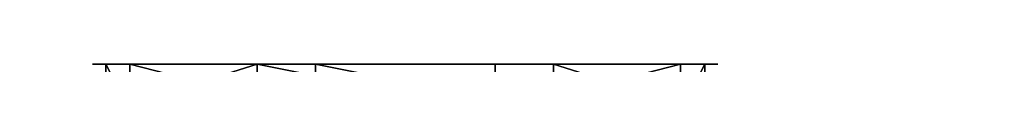
# Model space of a CAD drawing. Units: inches. Extents: x -246 to 543, y -345 to 563.
# Drawn here: x 17 to 24, y 12 to 12 of the extents above; entities that cross this region are included whole.
import ezdxf

# ---------------------------------------------------------------- set-up
doc = ezdxf.new("R2010")
doc.units = ezdxf.units.IN
doc.header["$MEASUREMENT"] = 0
doc.layers.get('0').update_dxf_attribs({"true_color": 0xffffff})

# ---------------------------------------------------------------- blocks, each defined once
blk = doc.blocks.new('Group_43')
at = {"color": 107, "true_color": 0x41754d}
mesh = blk.add_polyface(dxfattribs=at)
corners = [(8.052, 688.431), (32.393, 66.148), (0.025, 678.383), (446.599, 728.808), (42.916, 39.356), (68.768, 26.696), (140.191, 18.546), (211.766, 11.873), (283.465, 6.68), (355.255, 2.97), (427.106, 0.742), (498.988, 0), (487.904, 711.429), (499.427, 674.876), (934.062, 27.412), (989.542, 674.876), (955.061, 39.357), (965.584, 66.152), (998.026, 665.268), (990.739, 674.774), (991.91, 674.508), (993.033, 674.082), (994.087, 673.505), (995.051, 672.789), (995.906, 671.946), (996.637, 670.992), (997.229, 669.947), (997.671, 668.831), (997.954, 667.663), (998.073, 666.468)]
mesh.append_faces([[corners[k] for k in face] for face in [(0, 1, 2), (18, 28, 29)]], dxfattribs={"vtx0": -1, "color": 107})
mesh.append_faces([[corners[k] for k in face] for face in [(1, 3, 4), (4, 3, 5), (5, 3, 6), (6, 3, 7), (7, 3, 8), (8, 3, 9), (9, 3, 10), (10, 3, 11), (11, 13, 14), (14, 15, 16), (16, 15, 17), (17, 15, 18)]], dxfattribs={"vtx0": -1, "vtx1": -1, "color": 107})
mesh.append_faces([[corners[k] for k in face] for face in [(1, 0, 3), (11, 3, 12), (11, 12, 13), (14, 13, 15), (18, 15, 19), (18, 19, 20), (18, 20, 21), (18, 21, 22), (18, 22, 23), (18, 23, 24), (18, 24, 25), (18, 25, 26), (18, 26, 27), (18, 27, 28)]], dxfattribs={"vtx0": -1, "vtx2": -1, "color": 107})
mesh = blk.add_polyface(dxfattribs=at)
corners = [(32.393, 66.148, 1), (8.052, 688.431, 1), (0.025, 678.383, 1), (446.599, 728.808, 1), (42.916, 39.356, 1), (68.768, 26.696, 1), (140.191, 18.546, 1), (211.766, 11.873, 1), (283.465, 6.68, 1), (355.255, 2.97, 1), (427.106, 0.742, 1), (498.988, 0, 1), (487.904, 711.429, 1), (499.427, 674.876, 1), (934.062, 27.412, 1), (989.542, 674.876, 1), (955.061, 39.357, 1), (965.584, 66.152, 1), (998.026, 665.268, 1), (990.739, 674.774, 1), (991.91, 674.508, 1), (993.033, 674.082, 1), (994.087, 673.505, 1), (995.051, 672.789, 1), (995.906, 671.946, 1), (996.637, 670.992, 1), (997.229, 669.947, 1), (997.671, 668.831, 1), (997.954, 667.663, 1), (998.073, 666.468, 1)]
mesh.append_faces([[corners[k] for k in face] for face in [(0, 1, 2), (28, 18, 29)]], dxfattribs={"vtx0": -1, "color": 107})
mesh.append_faces([[corners[k] for k in face] for face in [(1, 0, 3), (3, 11, 12), (12, 11, 13), (13, 14, 15), (15, 18, 19), (19, 18, 20), (20, 18, 21), (21, 18, 22), (22, 18, 23), (23, 18, 24), (24, 18, 25), (25, 18, 26), (26, 18, 27), (27, 18, 28)]], dxfattribs={"vtx0": -1, "vtx1": -1, "color": 107})
mesh.append_faces([[corners[k] for k in face] for face in [(3, 0, 4), (3, 4, 5), (3, 5, 6), (3, 6, 7), (3, 7, 8), (3, 8, 9), (3, 9, 10), (3, 10, 11), (13, 11, 14), (15, 14, 16), (15, 16, 17), (15, 17, 18)]], dxfattribs={"vtx0": -1, "vtx2": -1, "color": 107})
blk = doc.blocks.new('Group_105')
at = {"color": 160, "true_color": 0x3131ff, "extrusion": (-0.707107, -4.13744e-13, 0.707107), "xscale": 0.09999999999999999, "yscale": 0.09999999999999999}
blk.add_blockref('Group_43', (-99.883, 0.5, -0.5), dxfattribs=at)
blk = doc.blocks.new('Grupa_26')
at = {"color": 253, "true_color": 0xb5b5b5, "rotation": 270}
blk.add_blockref('Group_105', (9.8158, 108.5789, 334.148), dxfattribs=at)
blk = doc.blocks.new('Grupa_46')
blk.add_blockref('Grupa_26', (-107.7779, 208.9078, -34.8949))
blk = doc.blocks.new('Group_33')
at = {"color": 253, "true_color": 0xb5b5b5}
for p, q in [((1.315, 3.8191), (1.315, 3.8191, 0.306)), ((1.315, 3.8191, 0.306), (1.3863, 3.59, 0.705)), ((2.8394, 3.6803, 0.306), (2.7278, 3.4678, 0.705)), ((2.8394, 3.6803), (2.8394, 3.6803, 0.306)), ((1.3863, 3.59, 0.705), (1.4948, 3.2415, 1.023)), ((2.7278, 3.4678, 0.705), (2.5581, 3.1446, 1.023)), ((1.4948, 3.2415, 1.023), (1.6862, 2.5947, 1.244)), ((2.5581, 3.1446, 1.023), (2.2332, 2.5449, 1.244)), ((0.1389, 2.8394), (0.1389, 2.8394, 0.306)), ((0.1389, 2.8394, 0.306), (0.3514, 2.7278, 0.705)), ((0.3514, 2.7278, 0.705), (0.6745, 2.5581, 1.023)), ((1.6862, 2.5947, 1.244), (1.8442, 2.1196, 1.353)), ((0.6745, 2.5581, 1.023), (1.2642, 2.2432, 1.244)), ((2.2332, 2.5449, 1.244), (2.0119, 2.1044, 1.353)), ((3.8191, 2.5042, 0.306), (3.59, 2.4328, 0.705)), ((3.8191, 2.5042), (3.8191, 2.5042, 0.306)), ((3.59, 2.4328, 0.705), (3.2415, 2.3243, 1.023)), ((3.2415, 2.3243, 1.023), (2.5847, 2.1229, 1.244)), ((1.2642, 2.2432, 1.244), (1.7148, 2.0119, 1.353)), ((2.5847, 2.1229, 1.244), (2.1196, 1.975, 1.353)), ((1.2144, 1.6962, 1.244), (1.6995, 1.8442, 1.353)), ((2.5349, 1.5759, 1.244), (2.1044, 1.8073, 1.353)), ((1.5659, 1.2742, 1.244), (1.8073, 1.7148, 1.353)), ((0.5776, 1.4948, 1.023), (1.2144, 1.6962, 1.244)), ((2.1129, 1.2244, 1.244), (1.975, 1.6995, 1.353)), ((3.1446, 1.261, 1.023), (2.5349, 1.5759, 1.244)), ((0.2291, 1.3863, 0.705), (0.5776, 1.4948, 1.023)), ((0, 1.315, 0.306), (0.2291, 1.3863, 0.705)), ((0, 1.315), (0, 1.315, 0.306)), ((1.261, 0.6745, 1.023), (1.5659, 1.2742, 1.244)), ((3.4678, 1.0913, 0.705), (3.1446, 1.261, 1.023)), ((2.3243, 0.5776, 1.023), (2.1129, 1.2244, 1.244)), ((3.6803, 0.9797, 0.306), (3.4678, 1.0913, 0.705)), ((3.6803, 0.9797), (3.6803, 0.9797, 0.306)), ((1.0913, 0.3514, 0.705), (1.261, 0.6745, 1.023)), ((2.4328, 0.2291, 0.705), (2.3243, 0.5776, 1.023)), ((0.9797, 0.1389, 0.306), (1.0913, 0.3514, 0.705)), ((2.5042, 0, 0.306), (2.4328, 0.2291, 0.705)), ((0.9797, 0.1389), (0.9797, 0.1389, 0.306)), ((2.5042, 0), (2.5042, 0, 0.306))]:
    blk.add_line(p, q, dxfattribs=at)
for centre, radius in [((1.9096, 1.9096, 0.306), 2), ((1.9096, 1.9096), 2), ((1.9096, 1.9096, 0.705), 1.76), ((1.9096, 1.9096, 1.023), 1.395), ((1.8996, 1.9096, 1.244), 0.7176), ((1.9096, 1.9096, 1.353), 0.22)]:
    blk.add_circle(centre, radius, dxfattribs=at)
mesh = blk.add_polyface(dxfattribs=at)
corners = [(0.1389, 2.8394), (0.9797, 0.1389), (0, 1.315), (1.315, 3.8191), (2.5042, 0), (2.8394, 3.6803), (3.6803, 0.9797), (3.8191, 2.5042)]
mesh.append_faces([[corners[k] for k in face] for face in [(0, 1, 2), (6, 5, 7)]], dxfattribs={"vtx0": -1, "color": 253})
mesh.append_faces([[corners[k] for k in face] for face in [(1, 3, 4), (4, 5, 6)]], dxfattribs={"vtx0": -1, "vtx1": -1, "color": 253})
mesh.append_faces([[corners[k] for k in face] for face in [(1, 0, 3), (4, 3, 5)]], dxfattribs={"vtx0": -1, "vtx2": -1, "color": 253})
mesh = blk.add_polyface(dxfattribs=at)
corners = [(0.9797, 0.1389, 0.306), (0.1389, 2.8394, 0.306), (0, 1.315, 0.306), (1.315, 3.8191, 0.306), (2.5042, 0, 0.306), (2.8394, 3.6803, 0.306), (3.6803, 0.9797, 0.306), (3.8191, 2.5042, 0.306)]
mesh.append_faces([[corners[k] for k in face] for face in [(0, 1, 2), (5, 6, 7)]], dxfattribs={"vtx0": -1, "color": 253})
mesh.append_faces([[corners[k] for k in face] for face in [(1, 0, 3), (3, 4, 5)]], dxfattribs={"vtx0": -1, "vtx1": -1, "color": 253})
mesh.append_faces([[corners[k] for k in face] for face in [(3, 0, 4), (5, 4, 6)]], dxfattribs={"vtx0": -1, "vtx2": -1, "color": 253})
mesh = blk.add_polyface(dxfattribs=at)
corners = [(0.1389, 2.8394, 0.306), (1.315, 3.8191), (0.1389, 2.8394), (1.315, 3.8191, 0.306)]
mesh.append_faces([[corners[k] for k in face] for face in [(0, 1, 2), (1, 0, 3)]], dxfattribs={"vtx0": -1, "color": 253})
mesh = blk.add_polyface(dxfattribs=at)
corners = [(0.1389, 2.8394, 0.306), (1.3863, 3.59, 0.705), (1.315, 3.8191, 0.306), (0.3514, 2.7278, 0.705)]
mesh.append_faces([[corners[k] for k in face] for face in [(0, 1, 2), (1, 0, 3)]], dxfattribs={"vtx0": -1, "color": 253})
mesh = blk.add_polyface(dxfattribs=at)
corners = [(1.315, 3.8191, 0.306), (2.8394, 3.6803), (1.315, 3.8191), (2.8394, 3.6803, 0.306)]
mesh.append_faces([[corners[k] for k in face] for face in [(0, 1, 2), (1, 0, 3)]], dxfattribs={"vtx0": -1, "color": 253})
mesh = blk.add_polyface(dxfattribs=at)
corners = [(1.3863, 3.59, 0.705), (2.8394, 3.6803, 0.306), (1.315, 3.8191, 0.306), (2.7278, 3.4678, 0.705)]
mesh.append_faces([[corners[k] for k in face] for face in [(0, 1, 2), (1, 0, 3)]], dxfattribs={"vtx0": -1, "color": 253})
mesh = blk.add_polyface(dxfattribs=at)
corners = [(3.8191, 2.5042, 0.306), (2.7278, 3.4678, 0.705), (3.59, 2.4328, 0.705), (2.8394, 3.6803, 0.306)]
mesh.append_faces([[corners[k] for k in face] for face in [(0, 1, 2), (1, 0, 3)]], dxfattribs={"vtx0": -1, "color": 253})
mesh = blk.add_polyface(dxfattribs=at)
corners = [(3.8191, 2.5042), (2.8394, 3.6803, 0.306), (3.8191, 2.5042, 0.306), (2.8394, 3.6803)]
mesh.append_faces([[corners[k] for k in face] for face in [(0, 1, 2), (1, 0, 3)]], dxfattribs={"vtx0": -1, "color": 253})
mesh = blk.add_polyface(dxfattribs=at)
corners = [(1.0913, 0.3514, 0.705), (0.3514, 2.7278, 0.705), (0.2291, 1.3863, 0.705), (1.3863, 3.59, 0.705), (2.4328, 0.2291, 0.705), (2.7278, 3.4678, 0.705), (3.4678, 1.0913, 0.705), (3.59, 2.4328, 0.705)]
mesh.append_faces([[corners[k] for k in face] for face in [(0, 1, 2), (5, 6, 7)]], dxfattribs={"vtx0": -1, "color": 253})
mesh.append_faces([[corners[k] for k in face] for face in [(1, 0, 3), (3, 4, 5)]], dxfattribs={"vtx0": -1, "vtx1": -1, "color": 253})
mesh.append_faces([[corners[k] for k in face] for face in [(3, 0, 4), (5, 4, 6)]], dxfattribs={"vtx0": -1, "vtx2": -1, "color": 253})
mesh = blk.add_polyface(dxfattribs=at)
corners = [(0.6745, 2.5581, 1.023), (1.3863, 3.59, 0.705), (0.3514, 2.7278, 0.705), (1.4948, 3.2415, 1.023)]
mesh.append_faces([[corners[k] for k in face] for face in [(0, 1, 2), (1, 0, 3)]], dxfattribs={"vtx0": -1, "color": 253})
mesh = blk.add_polyface(dxfattribs=at)
corners = [(1.4948, 3.2415, 1.023), (2.7278, 3.4678, 0.705), (1.3863, 3.59, 0.705), (2.5581, 3.1446, 1.023)]
mesh.append_faces([[corners[k] for k in face] for face in [(0, 1, 2), (1, 0, 3)]], dxfattribs={"vtx0": -1, "color": 253})
mesh = blk.add_polyface(dxfattribs=at)
corners = [(3.2415, 2.3243, 1.023), (2.7278, 3.4678, 0.705), (2.5581, 3.1446, 1.023), (3.59, 2.4328, 0.705)]
mesh.append_faces([[corners[k] for k in face] for face in [(0, 1, 2), (1, 0, 3)]], dxfattribs={"vtx0": -1, "color": 253})
mesh = blk.add_polyface(dxfattribs=at)
corners = [(1.261, 0.6745, 1.023), (0.6745, 2.5581, 1.023), (0.5776, 1.4948, 1.023), (1.4948, 3.2415, 1.023), (2.3243, 0.5776, 1.023), (2.5581, 3.1446, 1.023), (3.1446, 1.261, 1.023), (3.2415, 2.3243, 1.023)]
mesh.append_faces([[corners[k] for k in face] for face in [(0, 1, 2), (5, 6, 7)]], dxfattribs={"vtx0": -1, "color": 253})
mesh.append_faces([[corners[k] for k in face] for face in [(1, 0, 3), (3, 4, 5)]], dxfattribs={"vtx0": -1, "vtx1": -1, "color": 253})
mesh.append_faces([[corners[k] for k in face] for face in [(3, 0, 4), (5, 4, 6)]], dxfattribs={"vtx0": -1, "vtx2": -1, "color": 253})
mesh = blk.add_polyface(dxfattribs=at)
corners = [(1.2642, 2.2432, 1.244), (1.4948, 3.2415, 1.023), (0.6745, 2.5581, 1.023), (1.6862, 2.5947, 1.244)]
mesh.append_faces([[corners[k] for k in face] for face in [(0, 1, 2), (1, 0, 3)]], dxfattribs={"vtx0": -1, "color": 253})
mesh = blk.add_polyface(dxfattribs=at)
corners = [(1.6862, 2.5947, 1.244), (2.5581, 3.1446, 1.023), (1.4948, 3.2415, 1.023), (2.2332, 2.5449, 1.244)]
mesh.append_faces([[corners[k] for k in face] for face in [(0, 1, 2), (1, 0, 3)]], dxfattribs={"vtx0": -1, "color": 253})
mesh = blk.add_polyface(dxfattribs=at)
corners = [(2.5847, 2.1229, 1.244), (2.5581, 3.1446, 1.023), (2.2332, 2.5449, 1.244), (3.2415, 2.3243, 1.023)]
mesh.append_faces([[corners[k] for k in face] for face in [(0, 1, 2), (1, 0, 3)]], dxfattribs={"vtx0": -1, "color": 253})
mesh = blk.add_polyface(dxfattribs=at)
corners = [(0, 1.315, 0.306), (0.1389, 2.8394), (0, 1.315), (0.1389, 2.8394, 0.306)]
mesh.append_faces([[corners[k] for k in face] for face in [(0, 1, 2), (1, 0, 3)]], dxfattribs={"vtx0": -1, "color": 253})
mesh = blk.add_polyface(dxfattribs=at)
corners = [(0.2291, 1.3863, 0.705), (0.1389, 2.8394, 0.306), (0, 1.315, 0.306), (0.3514, 2.7278, 0.705)]
mesh.append_faces([[corners[k] for k in face] for face in [(0, 1, 2), (1, 0, 3)]], dxfattribs={"vtx0": -1, "color": 253})
mesh = blk.add_polyface(dxfattribs=at)
corners = [(0.5776, 1.4948, 1.023), (0.3514, 2.7278, 0.705), (0.2291, 1.3863, 0.705), (0.6745, 2.5581, 1.023)]
mesh.append_faces([[corners[k] for k in face] for face in [(0, 1, 2), (1, 0, 3)]], dxfattribs={"vtx0": -1, "color": 253})
mesh = blk.add_polyface(dxfattribs=at)
corners = [(1.5659, 1.2742, 1.244), (1.2642, 2.2432, 1.244), (1.2144, 1.6962, 1.244), (1.6862, 2.5947, 1.244), (2.1129, 1.2244, 1.244), (2.2332, 2.5449, 1.244), (2.5349, 1.5759, 1.244), (2.5847, 2.1229, 1.244)]
mesh.append_faces([[corners[k] for k in face] for face in [(0, 1, 2), (5, 6, 7)]], dxfattribs={"vtx0": -1, "color": 253})
mesh.append_faces([[corners[k] for k in face] for face in [(1, 0, 3), (3, 4, 5)]], dxfattribs={"vtx0": -1, "vtx1": -1, "color": 253})
mesh.append_faces([[corners[k] for k in face] for face in [(3, 0, 4), (5, 4, 6)]], dxfattribs={"vtx0": -1, "vtx2": -1, "color": 253})
mesh = blk.add_polyface(dxfattribs=at)
corners = [(1.7148, 2.0119, 1.353), (1.6862, 2.5947, 1.244), (1.2642, 2.2432, 1.244), (1.8442, 2.1196, 1.353)]
mesh.append_faces([[corners[k] for k in face] for face in [(0, 1, 2), (1, 0, 3)]], dxfattribs={"vtx0": -1, "color": 253})
mesh = blk.add_polyface(dxfattribs=at)
corners = [(1.8442, 2.1196, 1.353), (2.2332, 2.5449, 1.244), (1.6862, 2.5947, 1.244), (2.0119, 2.1044, 1.353)]
mesh.append_faces([[corners[k] for k in face] for face in [(0, 1, 2), (1, 0, 3)]], dxfattribs={"vtx0": -1, "color": 253})
mesh = blk.add_polyface(dxfattribs=at)
corners = [(1.2144, 1.6962, 1.244), (0.6745, 2.5581, 1.023), (0.5776, 1.4948, 1.023), (1.2642, 2.2432, 1.244)]
mesh.append_faces([[corners[k] for k in face] for face in [(0, 1, 2), (1, 0, 3)]], dxfattribs={"vtx0": -1, "color": 253})
mesh = blk.add_polyface(dxfattribs=at)
corners = [(2.1196, 1.975, 1.353), (2.2332, 2.5449, 1.244), (2.0119, 2.1044, 1.353), (2.5847, 2.1229, 1.244)]
mesh.append_faces([[corners[k] for k in face] for face in [(0, 1, 2), (1, 0, 3)]], dxfattribs={"vtx0": -1, "color": 253})
mesh = blk.add_polyface(dxfattribs=at)
corners = [(3.8191, 2.5042, 0.306), (3.4678, 1.0913, 0.705), (3.6803, 0.9797, 0.306), (3.59, 2.4328, 0.705)]
mesh.append_faces([[corners[k] for k in face] for face in [(0, 1, 2), (1, 0, 3)]], dxfattribs={"vtx0": -1, "color": 253})
mesh = blk.add_polyface(dxfattribs=at)
corners = [(3.8191, 2.5042), (3.6803, 0.9797, 0.306), (3.6803, 0.9797), (3.8191, 2.5042, 0.306)]
mesh.append_faces([[corners[k] for k in face] for face in [(0, 1, 2), (1, 0, 3)]], dxfattribs={"vtx0": -1, "color": 253})
mesh = blk.add_polyface(dxfattribs=at)
corners = [(3.4678, 1.0913, 0.705), (3.2415, 2.3243, 1.023), (3.1446, 1.261, 1.023), (3.59, 2.4328, 0.705)]
mesh.append_faces([[corners[k] for k in face] for face in [(0, 1, 2), (1, 0, 3)]], dxfattribs={"vtx0": -1, "color": 253})
mesh = blk.add_polyface(dxfattribs=at)
corners = [(3.1446, 1.261, 1.023), (2.5847, 2.1229, 1.244), (2.5349, 1.5759, 1.244), (3.2415, 2.3243, 1.023)]
mesh.append_faces([[corners[k] for k in face] for face in [(0, 1, 2), (1, 0, 3)]], dxfattribs={"vtx0": -1, "color": 253})
mesh = blk.add_polyface(dxfattribs=at)
corners = [(1.6995, 1.8442, 1.353), (1.2642, 2.2432, 1.244), (1.2144, 1.6962, 1.244), (1.7148, 2.0119, 1.353)]
mesh.append_faces([[corners[k] for k in face] for face in [(0, 1, 2), (1, 0, 3)]], dxfattribs={"vtx0": -1, "color": 253})
mesh = blk.add_polyface(dxfattribs=at)
corners = [(1.8073, 1.7148, 1.353), (1.7148, 2.0119, 1.353), (1.6995, 1.8442, 1.353), (1.8442, 2.1196, 1.353), (1.975, 1.6995, 1.353), (2.0119, 2.1044, 1.353), (2.1044, 1.8073, 1.353), (2.1196, 1.975, 1.353)]
mesh.append_faces([[corners[k] for k in face] for face in [(0, 1, 2), (5, 6, 7)]], dxfattribs={"vtx0": -1, "color": 253})
mesh.append_faces([[corners[k] for k in face] for face in [(1, 0, 3), (3, 4, 5)]], dxfattribs={"vtx0": -1, "vtx1": -1, "color": 253})
mesh.append_faces([[corners[k] for k in face] for face in [(3, 0, 4), (5, 4, 6)]], dxfattribs={"vtx0": -1, "vtx2": -1, "color": 253})
mesh = blk.add_polyface(dxfattribs=at)
corners = [(2.5349, 1.5759, 1.244), (2.1196, 1.975, 1.353), (2.1044, 1.8073, 1.353), (2.5847, 2.1229, 1.244)]
mesh.append_faces([[corners[k] for k in face] for face in [(0, 1, 2), (1, 0, 3)]], dxfattribs={"vtx0": -1, "color": 253})
mesh = blk.add_polyface(dxfattribs=at)
corners = [(1.5659, 1.2742, 1.244), (1.6995, 1.8442, 1.353), (1.2144, 1.6962, 1.244), (1.8073, 1.7148, 1.353)]
mesh.append_faces([[corners[k] for k in face] for face in [(0, 1, 2), (1, 0, 3)]], dxfattribs={"vtx0": -1, "color": 253})
mesh = blk.add_polyface(dxfattribs=at)
corners = [(2.1129, 1.2244, 1.244), (2.1044, 1.8073, 1.353), (1.975, 1.6995, 1.353), (2.5349, 1.5759, 1.244)]
mesh.append_faces([[corners[k] for k in face] for face in [(0, 1, 2), (1, 0, 3)]], dxfattribs={"vtx0": -1, "color": 253})
mesh = blk.add_polyface(dxfattribs=at)
corners = [(2.1129, 1.2244, 1.244), (1.8073, 1.7148, 1.353), (1.5659, 1.2742, 1.244), (1.975, 1.6995, 1.353)]
mesh.append_faces([[corners[k] for k in face] for face in [(0, 1, 2), (1, 0, 3)]], dxfattribs={"vtx0": -1, "color": 253})
mesh = blk.add_polyface(dxfattribs=at)
corners = [(1.261, 0.6745, 1.023), (1.2144, 1.6962, 1.244), (0.5776, 1.4948, 1.023), (1.5659, 1.2742, 1.244)]
mesh.append_faces([[corners[k] for k in face] for face in [(0, 1, 2), (1, 0, 3)]], dxfattribs={"vtx0": -1, "color": 253})
mesh = blk.add_polyface(dxfattribs=at)
corners = [(2.3243, 0.5776, 1.023), (2.5349, 1.5759, 1.244), (2.1129, 1.2244, 1.244), (3.1446, 1.261, 1.023)]
mesh.append_faces([[corners[k] for k in face] for face in [(0, 1, 2), (1, 0, 3)]], dxfattribs={"vtx0": -1, "color": 253})
mesh = blk.add_polyface(dxfattribs=at)
corners = [(1.0913, 0.3514, 0.705), (0.5776, 1.4948, 1.023), (0.2291, 1.3863, 0.705), (1.261, 0.6745, 1.023)]
mesh.append_faces([[corners[k] for k in face] for face in [(0, 1, 2), (1, 0, 3)]], dxfattribs={"vtx0": -1, "color": 253})
mesh = blk.add_polyface(dxfattribs=at)
corners = [(1.0913, 0.3514, 0.705), (0, 1.315, 0.306), (0.9797, 0.1389, 0.306), (0.2291, 1.3863, 0.705)]
mesh.append_faces([[corners[k] for k in face] for face in [(0, 1, 2), (1, 0, 3)]], dxfattribs={"vtx0": -1, "color": 253})
mesh = blk.add_polyface(dxfattribs=at)
corners = [(0.9797, 0.1389, 0.306), (0, 1.315), (0.9797, 0.1389), (0, 1.315, 0.306)]
mesh.append_faces([[corners[k] for k in face] for face in [(0, 1, 2), (1, 0, 3)]], dxfattribs={"vtx0": -1, "color": 253})
mesh = blk.add_polyface(dxfattribs=at)
corners = [(2.3243, 0.5776, 1.023), (1.5659, 1.2742, 1.244), (1.261, 0.6745, 1.023), (2.1129, 1.2244, 1.244)]
mesh.append_faces([[corners[k] for k in face] for face in [(0, 1, 2), (1, 0, 3)]], dxfattribs={"vtx0": -1, "color": 253})
mesh = blk.add_polyface(dxfattribs=at)
corners = [(2.4328, 0.2291, 0.705), (3.1446, 1.261, 1.023), (2.3243, 0.5776, 1.023), (3.4678, 1.0913, 0.705)]
mesh.append_faces([[corners[k] for k in face] for face in [(0, 1, 2), (1, 0, 3)]], dxfattribs={"vtx0": -1, "color": 253})
mesh = blk.add_polyface(dxfattribs=at)
corners = [(3.6803, 0.9797, 0.306), (2.4328, 0.2291, 0.705), (2.5042, 0, 0.306), (3.4678, 1.0913, 0.705)]
mesh.append_faces([[corners[k] for k in face] for face in [(0, 1, 2), (1, 0, 3)]], dxfattribs={"vtx0": -1, "color": 253})
mesh = blk.add_polyface(dxfattribs=at)
corners = [(3.6803, 0.9797, 0.306), (2.5042, 0), (3.6803, 0.9797), (2.5042, 0, 0.306)]
mesh.append_faces([[corners[k] for k in face] for face in [(0, 1, 2), (1, 0, 3)]], dxfattribs={"vtx0": -1, "color": 253})
mesh = blk.add_polyface(dxfattribs=at)
corners = [(2.4328, 0.2291, 0.705), (1.261, 0.6745, 1.023), (1.0913, 0.3514, 0.705), (2.3243, 0.5776, 1.023)]
mesh.append_faces([[corners[k] for k in face] for face in [(0, 1, 2), (1, 0, 3)]], dxfattribs={"vtx0": -1, "color": 253})
mesh = blk.add_polyface(dxfattribs=at)
corners = [(2.4328, 0.2291, 0.705), (0.9797, 0.1389, 0.306), (2.5042, 0, 0.306), (1.0913, 0.3514, 0.705)]
mesh.append_faces([[corners[k] for k in face] for face in [(0, 1, 2), (1, 0, 3)]], dxfattribs={"vtx0": -1, "color": 253})
mesh = blk.add_polyface(dxfattribs=at)
corners = [(2.5042, 0, 0.306), (0.9797, 0.1389), (2.5042, 0), (0.9797, 0.1389, 0.306)]
mesh.append_faces([[corners[k] for k in face] for face in [(0, 1, 2), (1, 0, 3)]], dxfattribs={"vtx0": -1, "color": 253})
blk = doc.blocks.new('Grupa_50')
at = {"extrusion": (-1, -1.17961e-14, -1.14214e-13), "rotation": 100.9999999999738}
blk.add_blockref('Group_33', (0.1092, 0.8137, -1.3665), dxfattribs=at)
blk = doc.blocks.new('Group_92')
at = {"color": 251, "true_color": 0x565656}
mesh = blk.add_polyface(dxfattribs=at)
corners = [(40, 40), (0, 0), (0, 40), (40, 0)]
mesh.append_faces([[corners[k] for k in face] for face in [(0, 1, 2), (1, 0, 3)]], dxfattribs={"vtx0": -1, "color": 251})
mesh = blk.add_polyface(dxfattribs=at)
corners = [(28.3021, 11.6979, 35), (11.6979, 28.3021, 35), (11.6979, 11.6979, 35), (28.3021, 28.3021, 35)]
mesh.append_faces([[corners[k] for k in face] for face in [(0, 1, 2), (1, 0, 3)]], dxfattribs={"vtx0": -1, "color": 251})
blk = doc.blocks.new('Grupa_25')
at = {"rotation": 90.00000000000001}
for name, p in [('Grupa_46', (376.1978, 107.4826, 34.8949)), ('Grupa_50', (68.9427, 14.5183, 302.5621))]:
    blk.add_blockref(name, p, dxfattribs=at)
at = {"color": 251, "true_color": 0x565656, "rotation": 89.9999999999864}
blk.add_blockref('Group_92', (87.2176, 0), dxfattribs=at)

msp = doc.modelspace()

# ---------------------------------------------------------------- block references
msp.add_blockref('Grupa_25', (-47.1176, -4.246, -64.841))

doc.saveas('drawing.dxf')
